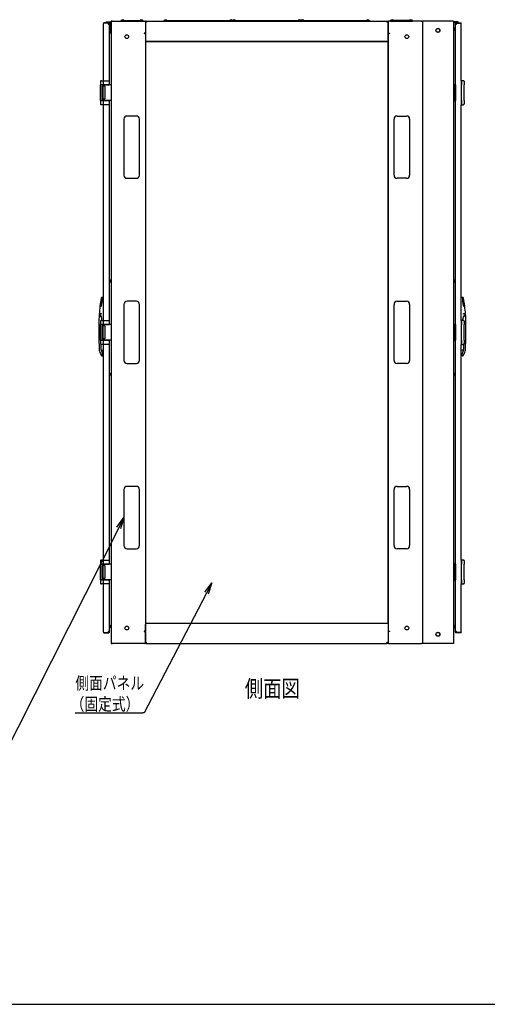
# Model space of a CAD drawing. Extents: x -84828 to -76428, y -65953 to -60013.
# Drawn here: x -82481 to -80978, y -65753 to -62590 of the extents above; entities that cross this region are included whole.
import ezdxf

# ---------------------------------------------------------------- set-up
doc = ezdxf.new("R2010")
doc.units = 0
doc.header["$LTSCALE"] = 0.1
doc.layers.get('0').update_dxf_attribs({"linetype": 'CONTINUOUS'})
doc.styles.add('y-1', font='romans.shx', dxfattribs={"width": 0.8, "height": 2.7, "bigfont": 'BIGFONT.shx'})
doc.styles.add('y-20', font='romans.shx', dxfattribs={"width": 0.8, "height": 54, "bigfont": 'BIGFONT.shx'})

msp = doc.modelspace()

# ---------------------------------------------------------------- linework, layer by layer
for p, q in [((-82211.4, -62785.6), (-82211.4, -62601.6)), ((-82209.9, -62600.1), (-82209.9, -62601.1)), ((-82193.9, -62600.1), (-82209.9, -62600.1)), ((-82193.9, -62601.1), (-82209.9, -62601.1)), ((-82201.7, -62596.8), (-82188.4, -62596.8)), ((-82201.7, -62599.1), (-82201.7, -62596.8)), ((-82201.7, -62599.1), (-82188.4, -62599.1)), ((-82193.4, -62601.6), (-82192.4, -62601.6)), ((-82193.4, -62604.6), (-82193.4, -62601.6)), ((-82192.4, -62799.1), (-82192.4, -62601.6)), ((-82187.2, -62634.1), (-82187.2, -62600.2)), ((-82183.4, -62594.1), (-82186.4, -62594.1)), ((-82186.4, -62594.1), (-82186.4, -64594.1)), ((-82183.4, -62594.1), (-82078.4, -62594.1)), ((-82154.4, -62594.1), (-82154.4, -62592.1)), ((-82154.4, -62592.1), (-82084.4, -62592.1)), ((-82084.4, -62594.1), (-82154.4, -62594.1)), ((-82153.6, -62592.1), (-82153.5, -62590.8)), ((-82145.3, -62592.1), (-82153.6, -62592.1)), ((-82145.4, -62590.8), (-82153.5, -62590.8)), ((-82145.6, -62592.1), (-82153.2, -62592.1)), ((-82145.4, -62590.8), (-82145.3, -62592.1)), ((-82093.5, -62590.8), (-82093.6, -62592.1)), ((-82093.6, -62592.1), (-82085.3, -62592.1)), ((-82093.5, -62590.8), (-82085.4, -62590.8)), ((-82093.2, -62592.1), (-82085.6, -62592.1)), ((-82085.3, -62592.1), (-82085.4, -62590.8)), ((-82084.4, -62592.1), (-82084.4, -62594.1)), ((-82076.4, -62596.1), (-82076.4, -62632.1)), ((-82076.4, -62597.5), (-82076.4, -62655.6)), ((-82072.5, -62597.5), (-82076.4, -62597.5)), ((-82072.5, -62594.1), (-81300.4, -62594.1)), ((-82072.5, -62594.1), (-82072.5, -62597.5)), ((-82016.4, -62594.1), (-82016.4, -62592.1)), ((-82016.4, -62592.1), (-81796.4, -62592.1)), ((-81796.4, -62594.1), (-82016.4, -62594.1)), ((-82015.6, -62592.1), (-82015.5, -62590.8)), ((-82007.3, -62592.1), (-82015.6, -62592.1)), ((-82007.4, -62590.8), (-82015.5, -62590.8)), ((-82007.6, -62592.1), (-82015.2, -62592.1)), ((-82007.4, -62590.8), (-82007.3, -62592.1)), ((-81805.5, -62590.8), (-81805.6, -62592.1)), ((-81805.6, -62592.1), (-81797.3, -62592.1)), ((-81805.5, -62590.8), (-81797.4, -62590.8)), ((-81805.2, -62592.1), (-81797.6, -62592.1)), ((-81797.3, -62592.1), (-81797.4, -62590.8)), ((-81796.4, -62594.1), (-81796.4, -62592.1)), ((-81796.4, -62592.1), (-81576.4, -62592.1)), ((-81796.4, -62592.1), (-81796.4, -62594.1)), ((-81576.4, -62594.1), (-81796.4, -62594.1)), ((-81795.6, -62592.1), (-81795.5, -62590.8)), ((-81787.3, -62592.1), (-81795.6, -62592.1)), ((-81787.4, -62590.8), (-81795.5, -62590.8)), ((-81787.6, -62592.1), (-81795.2, -62592.1)), ((-81787.4, -62590.8), (-81787.3, -62592.1)), ((-81585.5, -62590.8), (-81585.6, -62592.1)), ((-81585.6, -62592.1), (-81577.3, -62592.1)), ((-81585.5, -62590.8), (-81577.4, -62590.8)), ((-81585.2, -62592.1), (-81577.6, -62592.1)), ((-81577.3, -62592.1), (-81577.4, -62590.8)), ((-81576.4, -62594.1), (-81576.4, -62592.1)), ((-81576.4, -62592.1), (-81356.4, -62592.1)), ((-81576.4, -62592.1), (-81576.4, -62594.1)), ((-81356.4, -62594.1), (-81576.4, -62594.1)), ((-81575.6, -62592.1), (-81575.5, -62590.8)), ((-81567.3, -62592.1), (-81575.6, -62592.1)), ((-81567.4, -62590.8), (-81575.5, -62590.8)), ((-81567.6, -62592.1), (-81575.2, -62592.1)), ((-81567.4, -62590.8), (-81567.3, -62592.1)), ((-81365.5, -62590.8), (-81365.6, -62592.1)), ((-81365.6, -62592.1), (-81357.3, -62592.1)), ((-81365.5, -62590.8), (-81357.4, -62590.8)), ((-81365.2, -62592.1), (-81357.6, -62592.1)), ((-81357.3, -62592.1), (-81357.4, -62590.8)), ((-81356.4, -62592.1), (-81356.4, -62594.1)), ((-81300.4, -62594.1), (-81300.4, -62597.5)), ((-81296.4, -62597.5), (-81300.4, -62597.5)), ((-81296.4, -62596.1), (-81296.4, -62632.1)), ((-81296.4, -62655.6), (-81296.4, -62597.5)), ((-81189.4, -62594.1), (-81294.4, -62594.1)), ((-81218.4, -62592.1), (-81288.4, -62592.1)), ((-81288.4, -62592.1), (-81288.4, -62594.1)), ((-81288.4, -62594.1), (-81218.4, -62594.1)), ((-81287.6, -62592.1), (-81287.5, -62590.8)), ((-81279.3, -62592.1), (-81287.6, -62592.1)), ((-81279.4, -62590.8), (-81287.5, -62590.8)), ((-81279.6, -62592.1), (-81287.2, -62592.1)), ((-81279.4, -62590.8), (-81279.3, -62592.1)), ((-81227.5, -62590.8), (-81227.6, -62592.1)), ((-81227.6, -62592.1), (-81219.3, -62592.1)), ((-81227.5, -62590.8), (-81219.4, -62590.8)), ((-81227.2, -62592.1), (-81219.6, -62592.1)), ((-81219.3, -62592.1), (-81219.4, -62590.8)), ((-81218.4, -62594.1), (-81218.4, -62592.1)), ((-81189.4, -62594.1), (-81186.4, -62594.1)), ((-81186.4, -62594.1), (-81186.4, -64594.1)), ((-81185.9, -62594.1), (-81185.9, -64594.1)), ((-81086.4, -62594.1), (-81185.9, -62594.1)), ((-81086.4, -62594.1), (-81086.4, -64594.1)), ((-81085.6, -62634.1), (-81085.6, -62600.2)), ((-81071.1, -62596.8), (-81084.5, -62596.8)), ((-81071.1, -62599.1), (-81084.5, -62599.1)), ((-81079.4, -62601.6), (-81080.4, -62601.6)), ((-81080.4, -62799.1), (-81080.4, -62601.6)), ((-81079.4, -62604.6), (-81079.4, -62601.6)), ((-81078.9, -62600.1), (-81062.9, -62600.1)), ((-81078.9, -62601.1), (-81062.9, -62601.1)), ((-81071.1, -62599.1), (-81071.1, -62596.8)), ((-81062.9, -62600.1), (-81062.9, -62601.1)), ((-81061.4, -62785.6), (-81061.4, -62601.6)), ((-82189.4, -62621.1), (-82189.4, -62618.1)), ((-82189.4, -62622.1), (-82189.4, -62621.1)), ((-82186.4, -62634.1), (-82187.2, -62634.1)), ((-82077.4, -62633.1), (-82080.4, -62633.1)), ((-82080.4, -62633.1), (-82080.4, -62634.1)), ((-82080.4, -62634.1), (-82079.4, -62634.1)), ((-82076.4, -62634.1), (-82079.4, -62634.1)), ((-82076.4, -62634.1), (-82076.4, -64554.1)), ((-81296.4, -62634.1), (-81293.4, -62634.1)), ((-81296.4, -62634.1), (-81296.4, -64554.1)), ((-81295.4, -62633.1), (-81292.4, -62633.1)), ((-81292.4, -62634.1), (-81293.4, -62634.1)), ((-81292.4, -62633.1), (-81292.4, -62634.1)), ((-81086.4, -62634.1), (-81085.6, -62634.1)), ((-81083.4, -62621.1), (-81083.4, -62618.1)), ((-81083.4, -62622.1), (-81083.4, -62621.1)), ((-81296.4, -62659.1), (-82076.4, -62659.1)), ((-82075.4, -62661.1), (-82074.4, -62661.1)), ((-82075.4, -64527.1), (-82075.4, -62661.1)), ((-82074.4, -62661.1), (-82074.4, -62660.1)), ((-82074.4, -62660.1), (-81298.4, -62660.1)), ((-81298.4, -62661.1), (-81298.4, -62660.1)), ((-81298.4, -62661.1), (-81297.4, -62661.1)), ((-81297.4, -62661.1), (-81297.4, -64527.1)), ((-82220.4, -62788.1), (-82220.4, -62799.1)), ((-82217.9, -62785.6), (-82217.1, -62785.6)), ((-82217.1, -62785.6), (-82212.3, -62785.6)), ((-82212.4, -62786.6), (-82212.4, -62799.1)), ((-82212.3, -62785.6), (-82195.4, -62785.6)), ((-82195.4, -62785.6), (-82194.4, -62785.6)), ((-82193.4, -62786.6), (-82193.4, -62799.1)), ((-81061.4, -62785.6), (-81061.4, -62821)), ((-81060.5, -62785.6), (-81061.4, -62785.6)), ((-81061.4, -62785.6), (-81061.4, -62862.6)), ((-81055.8, -62785.6), (-81060.5, -62785.6)), ((-81060.4, -62786.6), (-81060.4, -62799.1)), ((-81054.9, -62785.6), (-81055.8, -62785.6)), ((-81052.4, -62788.1), (-81052.4, -62799.1)), ((-82212.4, -62799.1), (-82220.4, -62799.1)), ((-82220.4, -62849.1), (-82220.4, -62799.1)), ((-82220.4, -62799.1), (-82217.3, -62799.1)), ((-82217.3, -62799.1), (-82212.4, -62799.1)), ((-82216.4, -62804.6), (-82216.4, -62843.6)), ((-82215.4, -62799.1), (-82215.4, -62803.6)), ((-82207.4, -62803.6), (-82215.4, -62803.6)), ((-82211.4, -62799.1), (-82212.4, -62799.1)), ((-82212.4, -62849.1), (-82212.4, -62799.1)), ((-82212.4, -62799.1), (-82195.4, -62799.1)), ((-82196.4, -62799.1), (-82211.4, -62799.1)), ((-82206.4, -62804.6), (-82206.4, -62843.6)), ((-82191.9, -62799.1), (-82196.4, -62799.1)), ((-82195.4, -62799.1), (-82193.4, -62799.1)), ((-82186.4, -62799.1), (-82191.9, -62799.1)), ((-82186.4, -62799.1), (-82186.4, -62849.1)), ((-81086.4, -62799.1), (-81082.9, -62799.1)), ((-81086.4, -62799.1), (-81086.4, -62849.1)), ((-81082.9, -62849.1), (-81082.9, -62799.1)), ((-81080.4, -62799.1), (-81082.9, -62799.1)), ((-81080.4, -62799.1), (-81080.4, -62849.1)), ((-81061.4, -62821), (-81061.4, -62827.2)), ((-81060.4, -62849.1), (-81060.4, -62799.1)), ((-81052.4, -62849.1), (-81052.4, -62799.1)), ((-82212.4, -62849.1), (-82220.4, -62849.1)), ((-82220.4, -62849.1), (-82217.3, -62849.1)), ((-82220.4, -62849.1), (-82220.4, -62860)), ((-82217.3, -62849.1), (-82212.4, -62849.1)), ((-82207.4, -62844.6), (-82215.4, -62844.6)), ((-82215.4, -62844.6), (-82215.4, -62849.1)), ((-82211.4, -62849.1), (-82212.4, -62849.1)), ((-82212.4, -62849.1), (-82212.4, -62861.6)), ((-82212.4, -62849.1), (-82195.4, -62849.1)), ((-82196.4, -62849.1), (-82211.4, -62849.1)), ((-82189.9, -62849.1), (-82196.4, -62849.1)), ((-82195.4, -62849.1), (-82193.4, -62849.1)), ((-82193.4, -62849.1), (-82193.4, -62861.6)), ((-82192.4, -63569.1), (-82192.4, -62849.1)), ((-82186.4, -62849.1), (-82189.9, -62849.1)), ((-81086.4, -62849.1), (-81082.9, -62849.1)), ((-81080.4, -62849.1), (-81082.9, -62849.1)), ((-81080.4, -63569.1), (-81080.4, -62849.1)), ((-81061.4, -62827.2), (-81061.4, -62862.6)), ((-81060.4, -62849.1), (-81060.4, -62861.6)), ((-81052.4, -62849.1), (-81052.4, -62860)), ((-82217.1, -62862.6), (-82217.9, -62862.6)), ((-82212.3, -62862.6), (-82217.1, -62862.6)), ((-82195.4, -62862.6), (-82212.3, -62862.6)), ((-82211.4, -63555.6), (-82211.4, -62862.6)), ((-82194.4, -62862.6), (-82195.4, -62862.6)), ((-81061.4, -62862.6), (-81060.5, -62862.6)), ((-81061.4, -63555.6), (-81061.4, -62862.6)), ((-81060.5, -62862.6), (-81055.8, -62862.6)), ((-81055.8, -62862.6), (-81054.9, -62862.6)), ((-82145.4, -62909.1), (-82145.4, -63089.1)), ((-82105.4, -62899.1), (-82135.4, -62899.1)), ((-82095.4, -63089.1), (-82095.4, -62909.1)), ((-81277.4, -63089.1), (-81277.4, -62909.1)), ((-81267.4, -62899.1), (-81237.4, -62899.1)), ((-81227.4, -62909.1), (-81227.4, -63089.1)), ((-82135.4, -63099.1), (-82105.4, -63099.1)), ((-81237.4, -63099.1), (-81267.4, -63099.1)), ((-82189.4, -63430.6), (-82189.4, -63427.6)), ((-82189.4, -63431.6), (-82189.4, -63430.6)), ((-81083.4, -63430.6), (-81083.4, -63427.6)), ((-81083.4, -63431.6), (-81083.4, -63430.6)), ((-82214.9, -63481.6), (-82211.4, -63481.6)), ((-81057.9, -63481.6), (-81061.4, -63481.6)), ((-82222.2, -63509.6), (-82219.1, -63509.6)), ((-82145.4, -63504.1), (-82145.4, -63684.1)), ((-82105.4, -63494.1), (-82135.4, -63494.1)), ((-82095.4, -63684.1), (-82095.4, -63504.1)), ((-81277.4, -63684.1), (-81277.4, -63504.1)), ((-81267.4, -63494.1), (-81237.4, -63494.1)), ((-81227.4, -63504.1), (-81227.4, -63684.1)), ((-81050.7, -63509.6), (-81053.7, -63509.6)), ((-82223.8, -63538.5), (-82223.6, -63538.7)), ((-82217.2, -63555.6), (-82216.8, -63552.2)), ((-82216.9, -63555.6), (-82216.5, -63552.2)), ((-81055.9, -63555.6), (-81056.3, -63552.2)), ((-81055.6, -63555.6), (-81056, -63552.2)), ((-81049, -63538.5), (-81049.3, -63538.7)), ((-82220.4, -63558.1), (-82220.4, -63569.1)), ((-82212.4, -63569.1), (-82220.4, -63569.1)), ((-82220.4, -63619.1), (-82220.4, -63569.1)), ((-82220.4, -63569.1), (-82217.3, -63569.1)), ((-82217.9, -63555.6), (-82217.1, -63555.6)), ((-82217.3, -63569.1), (-82212.4, -63569.1)), ((-82217.1, -63555.6), (-82212.3, -63555.6)), ((-82216.4, -63574.6), (-82216.4, -63613.6)), ((-82215.4, -63569.1), (-82215.4, -63573.6)), ((-82207.4, -63573.6), (-82215.4, -63573.6)), ((-82212.4, -63556.6), (-82212.4, -63569.1)), ((-82211.4, -63569.1), (-82212.4, -63569.1)), ((-82212.4, -63619.1), (-82212.4, -63569.1)), ((-82212.4, -63569.1), (-82195.4, -63569.1)), ((-82212.3, -63555.6), (-82195.4, -63555.6)), ((-82196.4, -63569.1), (-82211.4, -63569.1)), ((-82206.4, -63574.6), (-82206.4, -63613.6)), ((-82189.9, -63569.1), (-82196.4, -63569.1)), ((-82195.4, -63555.6), (-82194.4, -63555.6)), ((-82195.4, -63569.1), (-82193.4, -63569.1)), ((-82193.4, -63556.6), (-82193.4, -63569.1)), ((-82186.4, -63569.1), (-82189.9, -63569.1)), ((-82186.4, -63569.1), (-82186.4, -63619.1)), ((-81086.4, -63569.1), (-81082.9, -63569.1)), ((-81086.4, -63569.1), (-81086.4, -63619.1)), ((-81082.9, -63619.1), (-81082.9, -63569.1)), ((-81080.4, -63569.1), (-81082.9, -63569.1)), ((-81080.4, -63569.1), (-81080.4, -63619.1)), ((-81061.4, -63555.6), (-81061.4, -63591)), ((-81060.5, -63555.6), (-81061.4, -63555.6)), ((-81061.4, -63555.6), (-81061.4, -63632.6)), ((-81055.8, -63555.6), (-81060.5, -63555.6)), ((-81060.4, -63556.6), (-81060.4, -63569.1)), ((-81060.4, -63619.1), (-81060.4, -63569.1)), ((-81054.9, -63555.6), (-81055.8, -63555.6)), ((-81052.4, -63558.1), (-81052.4, -63569.1)), ((-81052.4, -63619.1), (-81052.4, -63569.1)), ((-82207.4, -63614.6), (-82215.4, -63614.6)), ((-82215.4, -63614.6), (-82215.4, -63619.1)), ((-81061.4, -63591), (-81061.4, -63597.2)), ((-81061.4, -63597.2), (-81061.4, -63632.6)), ((-82212.4, -63619.1), (-82220.4, -63619.1)), ((-82220.4, -63619.1), (-82217.3, -63619.1)), ((-82220.4, -63619.1), (-82220.4, -63630)), ((-82217.1, -63632.6), (-82217.9, -63632.6)), ((-82217.3, -63619.1), (-82212.4, -63619.1)), ((-82212.3, -63632.6), (-82217.1, -63632.6)), ((-82211.4, -63619.1), (-82212.4, -63619.1)), ((-82212.4, -63619.1), (-82212.4, -63631.6)), ((-82212.4, -63619.1), (-82195.4, -63619.1)), ((-82195.4, -63632.6), (-82212.3, -63632.6)), ((-82196.4, -63619.1), (-82211.4, -63619.1)), ((-82211.4, -64325.6), (-82211.4, -63632.6)), ((-82189.9, -63619.1), (-82196.4, -63619.1)), ((-82195.4, -63619.1), (-82193.4, -63619.1)), ((-82194.4, -63632.6), (-82195.4, -63632.6)), ((-82193.4, -63619.1), (-82193.4, -63631.6)), ((-82192.4, -64339.1), (-82192.4, -63619.1)), ((-82186.4, -63619.1), (-82189.9, -63619.1)), ((-81086.4, -63619.1), (-81082.9, -63619.1)), ((-81080.4, -63619.1), (-81082.9, -63619.1)), ((-81080.4, -64339.1), (-81080.4, -63619.1)), ((-81061.4, -63632.6), (-81060.5, -63632.6)), ((-81061.4, -64325.6), (-81061.4, -63632.6)), ((-81060.5, -63632.6), (-81055.8, -63632.6)), ((-81060.4, -63619.1), (-81060.4, -63631.6)), ((-81055.8, -63632.6), (-81054.9, -63632.6)), ((-81052.4, -63619.1), (-81052.4, -63630)), ((-82219, -63651.1), (-82215.4, -63658.5)), ((-82218.4, -63651.6), (-82211.4, -63651.6)), ((-82216.5, -63669.6), (-82215.9, -63669.6)), ((-82214.4, -63668.1), (-82214.4, -63662.8)), ((-81054.4, -63651.6), (-81061.4, -63651.6)), ((-81058.4, -63668.1), (-81058.4, -63662.8)), ((-81053.9, -63651.1), (-81057.4, -63658.5)), ((-81056.3, -63669.6), (-81056.9, -63669.6)), ((-82135.4, -63694.1), (-82105.4, -63694.1)), ((-81237.4, -63694.1), (-81267.4, -63694.1)), ((-82189.4, -63730.6), (-82189.4, -63727.6)), ((-82189.4, -63731.6), (-82189.4, -63730.6)), ((-81083.4, -63730.6), (-81083.4, -63727.6)), ((-81083.4, -63731.6), (-81083.4, -63730.6)), ((-82105.4, -64089.1), (-82135.4, -64089.1)), ((-81267.4, -64089.1), (-81237.4, -64089.1)), ((-82145.4, -64099.1), (-82145.4, -64279.1)), ((-82095.4, -64279.1), (-82095.4, -64099.1)), ((-81277.4, -64279.1), (-81277.4, -64099.1)), ((-81227.4, -64099.1), (-81227.4, -64279.1)), ((-82167.9, -64219.7), (-82145.4, -64189.1)), ((-82145.4, -64189.1), (-82162.3, -64222.6)), ((-82145.4, -64189.1), (-82156.7, -64225.4)), ((-82135.4, -64289.1), (-82105.4, -64289.1)), ((-81237.4, -64289.1), (-81267.4, -64289.1)), ((-82220.4, -64328.1), (-82220.4, -64339.1)), ((-82212.4, -64339.1), (-82220.4, -64339.1)), ((-82220.4, -64389.1), (-82220.4, -64339.1)), ((-82220.4, -64339.1), (-82217.3, -64339.1)), ((-82217.9, -64325.6), (-82217.1, -64325.6)), ((-82217.3, -64339.1), (-82212.4, -64339.1)), ((-82217.1, -64325.6), (-82212.3, -64325.6)), ((-82215.4, -64339.1), (-82215.4, -64343.6)), ((-82207.4, -64343.6), (-82215.4, -64343.6)), ((-82212.4, -64326.6), (-82212.4, -64339.1)), ((-82211.4, -64339.1), (-82212.4, -64339.1)), ((-82212.4, -64389.1), (-82212.4, -64339.1)), ((-82212.4, -64339.1), (-82195.4, -64339.1)), ((-82212.3, -64325.6), (-82195.4, -64325.6)), ((-82196.4, -64339.1), (-82211.4, -64339.1)), ((-82189.9, -64339.1), (-82196.4, -64339.1)), ((-82195.4, -64325.6), (-82194.4, -64325.6)), ((-82195.4, -64339.1), (-82193.4, -64339.1)), ((-82193.4, -64326.6), (-82193.4, -64339.1)), ((-82186.4, -64339.1), (-82189.9, -64339.1)), ((-82186.4, -64339.1), (-82186.4, -64389.1)), ((-81086.4, -64339.1), (-81082.9, -64339.1)), ((-81086.4, -64339.1), (-81086.4, -64389.1)), ((-81082.9, -64389.1), (-81082.9, -64339.1)), ((-81080.4, -64339.1), (-81082.9, -64339.1)), ((-81080.4, -64339.1), (-81080.4, -64389.1)), ((-81061.4, -64325.6), (-81061.4, -64361)), ((-81060.5, -64325.6), (-81061.4, -64325.6)), ((-81061.4, -64325.6), (-81061.4, -64402.6)), ((-81055.8, -64325.6), (-81060.5, -64325.6)), ((-81060.4, -64326.6), (-81060.4, -64339.1)), ((-81060.4, -64389.1), (-81060.4, -64339.1)), ((-81054.9, -64325.6), (-81055.8, -64325.6)), ((-81052.4, -64328.1), (-81052.4, -64339.1)), ((-81052.4, -64389.1), (-81052.4, -64339.1)), ((-82216.4, -64344.6), (-82216.4, -64383.6)), ((-82206.4, -64344.6), (-82206.4, -64383.6)), ((-81061.4, -64361), (-81061.4, -64367.2)), ((-81061.4, -64367.2), (-81061.4, -64402.6)), ((-82212.4, -64389.1), (-82220.4, -64389.1)), ((-82220.4, -64389.1), (-82217.3, -64389.1)), ((-82220.4, -64389.1), (-82220.4, -64400)), ((-82217.1, -64402.6), (-82217.9, -64402.6)), ((-82217.3, -64389.1), (-82212.4, -64389.1)), ((-82212.3, -64402.6), (-82217.1, -64402.6)), ((-82207.4, -64384.6), (-82215.4, -64384.6)), ((-82215.4, -64384.6), (-82215.4, -64389.1)), ((-82211.4, -64389.1), (-82212.4, -64389.1)), ((-82212.4, -64389.1), (-82212.4, -64401.6)), ((-82212.4, -64389.1), (-82195.4, -64389.1)), ((-82195.4, -64402.6), (-82212.3, -64402.6)), ((-82196.4, -64389.1), (-82211.4, -64389.1)), ((-82211.4, -64557.6), (-82211.4, -64402.6)), ((-82189.9, -64389.1), (-82196.4, -64389.1)), ((-82195.4, -64389.1), (-82193.4, -64389.1)), ((-82194.4, -64402.6), (-82195.4, -64402.6)), ((-82193.4, -64389.1), (-82193.4, -64401.6)), ((-82192.4, -64557.6), (-82192.4, -64389.1)), ((-82186.4, -64389.1), (-82189.9, -64389.1)), ((-81885.8, -64429.3), (-81863, -64398.9)), ((-81863, -64398.9), (-81880.3, -64432.2)), ((-81863, -64398.9), (-81874.8, -64435.1)), ((-81086.4, -64389.1), (-81082.9, -64389.1)), ((-81080.4, -64389.1), (-81082.9, -64389.1)), ((-81080.4, -64557.6), (-81080.4, -64389.1)), ((-81061.4, -64402.6), (-81060.5, -64402.6)), ((-81061.4, -64557.6), (-81061.4, -64402.6)), ((-81060.5, -64402.6), (-81055.8, -64402.6)), ((-81060.4, -64389.1), (-81060.4, -64401.6)), ((-81055.8, -64402.6), (-81054.9, -64402.6)), ((-81052.4, -64389.1), (-81052.4, -64400)), ((-81296.4, -64529.1), (-82076.4, -64529.1)), ((-82076.4, -64590.6), (-82076.4, -64532.5)), ((-82075.4, -64527.1), (-82074.4, -64527.1)), ((-82074.4, -64527.1), (-82074.4, -64528.1)), ((-82074.4, -64528.1), (-81298.4, -64528.1)), ((-81298.4, -64527.1), (-81297.4, -64527.1)), ((-81298.4, -64527.1), (-81298.4, -64528.1)), ((-81296.4, -64532.5), (-81296.4, -64590.6)), ((-82209.9, -64558.1), (-82193.9, -64558.1)), ((-82209.9, -64559.1), (-82209.9, -64558.1)), ((-82209.9, -64559.1), (-82193.9, -64559.1)), ((-82193.4, -64554.6), (-82193.4, -64557.6)), ((-82193.4, -64557.6), (-82192.4, -64557.6)), ((-82189.4, -64540.1), (-82189.4, -64537.1)), ((-82189.4, -64541.1), (-82189.4, -64540.1)), ((-82079.4, -64554.1), (-82080.4, -64554.1)), ((-82080.4, -64554.1), (-82080.4, -64555.1)), ((-82080.4, -64555.1), (-82077.4, -64555.1)), ((-82079.4, -64554.1), (-82076.4, -64554.1)), ((-82076.4, -64556.1), (-82076.4, -64592.1)), ((-81293.4, -64554.1), (-81296.4, -64554.1)), ((-81296.4, -64556.1), (-81296.4, -64592.1)), ((-81292.4, -64555.1), (-81295.4, -64555.1)), ((-81293.4, -64554.1), (-81292.4, -64554.1)), ((-81292.4, -64554.1), (-81292.4, -64555.1)), ((-81083.4, -64540.1), (-81083.4, -64537.1)), ((-81083.4, -64541.1), (-81083.4, -64540.1)), ((-81079.4, -64557.6), (-81080.4, -64557.6)), ((-81079.4, -64554.6), (-81079.4, -64557.6)), ((-81062.9, -64558.1), (-81078.9, -64558.1)), ((-81062.9, -64559.1), (-81078.9, -64559.1)), ((-81062.9, -64559.1), (-81062.9, -64558.1)), ((-82186.4, -64594.1), (-82183.4, -64594.1)), ((-82078.4, -64594.1), (-82183.4, -64594.1)), ((-82072.5, -64590.6), (-82076.4, -64590.6)), ((-82072.5, -64594.1), (-82072.5, -64590.6)), ((-82072.5, -64594.1), (-81300.4, -64594.1)), ((-81300.4, -64594.1), (-81300.4, -64590.6)), ((-81296.4, -64590.6), (-81300.4, -64590.6)), ((-81294.4, -64594.1), (-81189.4, -64594.1)), ((-81186.4, -64594.1), (-81189.4, -64594.1)), ((-81086.4, -64594.1), (-81185.9, -64594.1)), ((-84327.6, -65753), (-76627.6, -65753))]:
    msp.add_line(p, q)
at = {"lineweight": -2}
for p, q in [((-82162.3, -64222.6), (-82539.7, -64970.7)), ((-81880.3, -64432.2), (-82080.5, -64816.9)), ((-82301.7, -64816.9), (-82085.9, -64816.9)), ((-82080.5, -64816.9), (-82085.9, -64816.9))]:
    msp.add_line(p, q, dxfattribs=at)
for centre, radius in [((-81136.4, -62624.1), 6.5), ((-81136.4, -62624.1), 6), ((-82136.4, -62644.1), 6), ((-81236.4, -62644.1), 6), ((-82219.9, -63534.6), 1.52), ((-82219.9, -63534.6), 1.52), ((-81052.9, -63534.6), 1.52), ((-81052.9, -63534.6), 1.52), ((-82136.4, -64544.1), 6), ((-81236.4, -64544.1), 6), ((-81136.4, -64564.1), 6.5), ((-81136.4, -64564.1), 6)]:
    msp.add_circle(centre, radius)
for centre, radius, start, end in [((-82209.9, -62601.6), 1.5, 90, 180), ((-82193.4, -62601.1), 3.5, 180, 286.6015), ((-82193.9, -62601.6), 1.5, 0, 90), ((-82193.9, -62601.6), 0.5, 0, 90), ((-82188.4, -62600.2), 3.45, 55.5826, 90), ((-82188.4, -62600.2), 1.15, 0, 90), ((-82149.4, -62597), 7.39, 56.8851, 123.1149), ((-82089.4, -62597), 7.39, 56.8851, 123.1149), ((-82078.4, -62596.1), 2, 0, 90), ((-82072.5, -62597.5), 3.45, 90, 180), ((-82072.5, -62597.5), 1.15, 90, 180), ((-82011.4, -62597), 7.39, 56.8851, 123.1149), ((-81801.4, -62597), 7.39, 56.8851, 123.1149), ((-81791.4, -62597), 7.39, 56.8851, 123.1149), ((-81581.4, -62597), 7.39, 56.8851, 123.1149), ((-81571.4, -62597), 7.39, 56.8851, 123.1149), ((-81361.4, -62597), 7.39, 56.8851, 123.1149), ((-81300.4, -62597.5), 3.45, 0, 90), ((-81300.4, -62597.5), 1.15, 0, 90), ((-81294.4, -62596.1), 2, 90, 180), ((-81283.4, -62597), 7.39, 56.8851, 123.1149), ((-81223.4, -62597), 7.39, 56.8851, 123.1149), ((-81084.5, -62600.2), 3.45, 90, 124.4174), ((-81084.5, -62600.2), 1.15, 90, 180), ((-81078.9, -62601.6), 1.5, 90, 180), ((-81079.4, -62601.1), 3.5, 253.3985, 0), ((-81078.9, -62601.6), 0.5, 90, 180), ((-81062.9, -62601.6), 1.5, 0, 90), ((-82192.4, -62618.1), 3, 55.4819, 90), ((-82192.4, -62622.1), 3, 270, 0), ((-82192.4, -62618.1), 3, 0, 55.4819), ((-82077.4, -62632.1), 1, 270, 0), ((-81295.4, -62632.1), 1, 180, 270), ((-81080.4, -62618.1), 3, 124.5181, 180), ((-81080.4, -62622.1), 3, 180, 270), ((-81080.4, -62618.1), 3, 90, 124.5181), ((-82218, -62788), 2.45, 89.7529, 181.9087), ((-82194.4, -62786.6), 1, 0, 90), ((-81054.9, -62788), 2.45, 358.0913, 90.2471), ((-82215.4, -62804.6), 1, 90, 180), ((-82207.4, -62804.6), 1, 0, 90), ((-82215.4, -62843.6), 1, 180, 270), ((-82207.4, -62843.6), 1, 270, 0), ((-82218, -62860.1), 2.45, 178.1443, 270.6599), ((-82194.4, -62861.6), 1, 270, 0), ((-81054.9, -62860.1), 2.45, 269.3401, 1.8557), ((-82135.4, -62909.1), 10, 90, 180), ((-82105.4, -62909.1), 10, 0, 90), ((-81267.4, -62909.1), 10, 90, 180), ((-81237.4, -62909.1), 10, 0, 90), ((-82135.4, -63089.1), 10, 180, 270), ((-82105.4, -63089.1), 10, 270, 0), ((-81267.4, -63089.1), 10, 180, 270), ((-81237.4, -63089.1), 10, 270, 0), ((-82192.4, -63427.6), 3, 55.4819, 90), ((-82192.4, -63427.6), 3, 0, 55.4819), ((-81080.4, -63427.6), 3, 124.5181, 180), ((-81080.4, -63427.6), 3, 90, 124.5181), ((-82192.4, -63431.6), 3, 270, 0), ((-81080.4, -63431.6), 3, 180, 270), ((-81726.4, -63572.1), 500, 169.8599, 172.7802), ((-82215.7, -63484.6), 3, 91.3438, 169.8599), ((-82415.4, -63481.6), 200, 352.4545, 359.9137), ((-82215.7, -63481.9), 0.3, 359.9137, 91.3438), ((-82214.9, -63482.1), 0.5, 90, 179.8571), ((-81057.9, -63482.1), 0.5, 0.1429, 90), ((-81057.1, -63481.9), 0.3, 88.6562, 180.0863), ((-80857.4, -63481.6), 200, 180.0863, 187.5455), ((-81057.2, -63484.6), 3, 10.1401, 88.6562), ((-81546.4, -63572.1), 500, 7.2198, 10.1401), ((-81726.4, -63572.1), 500, 172.8698, 175.7729), ((-82222.2, -63509.3), 0.3, 172.7802, 270), ((-82222.1, -63510.1), 0.5, 90, 172.8698), ((-82219.1, -63507.6), 2, 270, 352.4545), ((-82135.4, -63504.1), 10, 90, 180), ((-82105.4, -63504.1), 10, 0, 90), ((-81267.4, -63504.1), 10, 90, 180), ((-81237.4, -63504.1), 10, 0, 90), ((-81053.7, -63507.6), 2, 187.5455, 270), ((-81050.8, -63510.1), 0.5, 7.1302, 90), ((-81050.7, -63509.3), 0.3, 270, 7.2198), ((-81546.4, -63572.1), 500, 4.2271, 7.1302), ((-81726.4, -63572.1), 500, 175.7565, 179.6677), ((-82224.3, -63539.4), 1, 60, 176.2472), ((-82221.6, -63535.5), 3.5, 175.7729, 239.6189), ((-82230.4, -63550.6), 13.7, 353.2671, 60), ((-82230.4, -63550.6), 14, 353.2671, 59.6189), ((-81042.4, -63550.6), 14, 120.3811, 186.7329), ((-81042.4, -63550.6), 13.7, 120, 186.7329), ((-81051.3, -63535.5), 3.5, 300.3811, 4.2271), ((-81048.5, -63539.4), 1, 3.7528, 120), ((-81546.4, -63572.1), 500, 0.3323, 4.2435), ((-81726.4, -63572.1), 500, 179.6677, 180), ((-80226.4, -63572.1), 2000, 180, 181.3466), ((-82218, -63558), 2.45, 89.7529, 181.9087), ((-82215.4, -63574.6), 1, 90, 180), ((-82207.4, -63574.6), 1, 0, 90), ((-82194.4, -63556.6), 1, 0, 90), ((-81054.9, -63558), 2.45, 358.0913, 90.2471), ((-83046.4, -63572.1), 2000, 358.6534, 0), ((-81546.4, -63572.1), 500, 0, 0.3323), ((-82215.4, -63613.6), 1, 180, 270), ((-82207.4, -63613.6), 1, 270, 0), ((-80226.4, -63572.1), 2000, 181.3466, 182.2075), ((-82218, -63630.1), 2.45, 178.1443, 270.6599), ((-80219.9, -63604.6), 2000.3, 180.7695, 181.2276), ((-80219.9, -63604.6), 2000, 180.7807, 181.2962), ((-82209.7, -63647.2), 10, 181.2477, 205.6992), ((-82194.4, -63631.6), 1, 270, 0), ((-81054.9, -63630.1), 2.45, 269.3401, 1.8557), ((-81063.1, -63647.2), 10, 334.3008, 358.7523), ((-83052.9, -63604.6), 2000, 358.7038, 359.2193), ((-83052.9, -63604.6), 2000.3, 358.7724, 359.2305), ((-83046.4, -63572.1), 2000, 357.7925, 358.6534), ((-82204.9, -63648.3), 20, 182.2218, 198.9377), ((-82129.3, -63622.4), 100, 198.9377, 207.6449), ((-82218.4, -63650.6), 1, 246.3786, 270), ((-82216.5, -63668.1), 1.5, 207.6449, 270), ((-82215.9, -63668.1), 1.5, 270, 0), ((-82224.4, -63662.8), 10, 0, 25.6992), ((-81048.4, -63662.8), 10, 154.3008, 180), ((-81056.9, -63668.1), 1.5, 180, 270), ((-81056.3, -63668.1), 1.5, 270, 332.3551), ((-81143.6, -63622.4), 100, 332.3551, 341.0623), ((-81054.4, -63650.6), 1, 270, 293.6214), ((-81067.9, -63648.3), 20, 341.0623, 357.7782), ((-82135.4, -63684.1), 10, 180, 270), ((-82105.4, -63684.1), 10, 270, 0), ((-81267.4, -63684.1), 10, 180, 270), ((-81237.4, -63684.1), 10, 270, 0), ((-82192.4, -63727.6), 3, 55.4819, 90), ((-82192.4, -63731.6), 3, 270, 0), ((-82192.4, -63727.6), 3, 0, 55.4819), ((-81080.4, -63727.6), 3, 124.5181, 180), ((-81080.4, -63731.6), 3, 180, 270), ((-81080.4, -63727.6), 3, 90, 124.5181), ((-82135.4, -64099.1), 10, 90, 180), ((-82105.4, -64099.1), 10, 0, 90), ((-81267.4, -64099.1), 10, 90, 180), ((-81237.4, -64099.1), 10, 0, 90), ((-82135.4, -64279.1), 10, 180, 270), ((-82105.4, -64279.1), 10, 270, 0), ((-81267.4, -64279.1), 10, 180, 270), ((-81237.4, -64279.1), 10, 270, 0), ((-82218, -64328), 2.45, 89.7529, 181.9087), ((-82215.4, -64344.6), 1, 90, 180), ((-82207.4, -64344.6), 1, 0, 90), ((-82194.4, -64326.6), 1, 0, 90), ((-81054.9, -64328), 2.45, 358.0913, 90.2471), ((-82218, -64400.1), 2.45, 178.1443, 270.6599), ((-82215.4, -64383.6), 1, 180, 270), ((-82207.4, -64383.6), 1, 270, 0), ((-82194.4, -64401.6), 1, 270, 0), ((-81054.9, -64400.1), 2.45, 269.3401, 1.8557), ((-82192.4, -64537.1), 3, 55.4819, 90), ((-81080.4, -64537.1), 3, 90, 124.5181), ((-82209.9, -64557.6), 1.5, 180, 270), ((-82193.4, -64558.1), 3.5, 73.3985, 180), ((-82193.9, -64557.6), 0.5, 270, 0), ((-82193.9, -64557.6), 1.5, 270, 0), ((-82192.4, -64541.1), 3, 270, 0), ((-82192.4, -64537.1), 3, 0, 55.4819), ((-82077.4, -64556.1), 1, 0, 90), ((-81295.4, -64556.1), 1, 90, 180), ((-81080.4, -64537.1), 3, 124.5181, 180), ((-81080.4, -64541.1), 3, 180, 270), ((-81079.4, -64558.1), 3.5, 0, 106.6015), ((-81078.9, -64557.6), 1.5, 180, 270), ((-81078.9, -64557.6), 0.5, 180, 270), ((-81062.9, -64557.6), 1.5, 270, 0), ((-82078.4, -64592.1), 2, 270, 0), ((-82072.5, -64590.6), 3.45, 180, 270), ((-82072.5, -64590.6), 1.15, 180, 270), ((-81300.4, -64590.6), 1.15, 270, 0), ((-81300.4, -64590.6), 3.45, 270, 0), ((-81294.4, -64592.1), 2, 180, 270)]:
    msp.add_arc(centre, radius, start, end)
for centre, start_param, end_param in [((-82212.3, -62786.6), 3.141593, 4.712389), ((-82212.3, -62861.6), 4.712389, 6.283185), ((-82212.3, -63556.6), 3.141593, 4.712389), ((-82212.3, -63631.6), 4.712389, 6.283185), ((-82212.3, -64326.6), 3.141593, 4.712389), ((-82212.3, -64401.6), 4.712389, 6.283185)]:
    msp.add_ellipse(centre, major_axis=(0, -1), ratio=0.111111, start_param=start_param, end_param=end_param)
at = {"extrusion": (0, 0, -1)}
for centre, start_param, end_param in [((-81060.5, -62786.6), 3.141593, 4.712389), ((-81060.5, -62861.6), 4.712389, 6.283185), ((-81060.5, -63556.6), 3.141593, 4.712389), ((-81060.5, -63631.6), 4.712389, 6.283185), ((-81060.5, -64326.6), 3.141593, 4.712389), ((-81060.5, -64401.6), 4.712389, 6.283185)]:
    msp.add_ellipse(centre, major_axis=(0, -1), ratio=0.111111, start_param=start_param, end_param=end_param, dxfattribs=at)

# ---------------------------------------------------------------- texts
at = {"width": 0.8}
for s, height, style, p in [('側面パネル', 40.5, 'y-1', (-82301.7, -64741.3)), ('%%U側面図', 54, 'y-20', (-81757, -64765.7)), ('（固定式）', 40.5, 'y-1', (-82316.8, -64808.8))]:
    msp.add_text(s, height=height, dxfattribs=dict(at, style=style)).set_placement(p)

doc.saveas('drawing.dxf')
